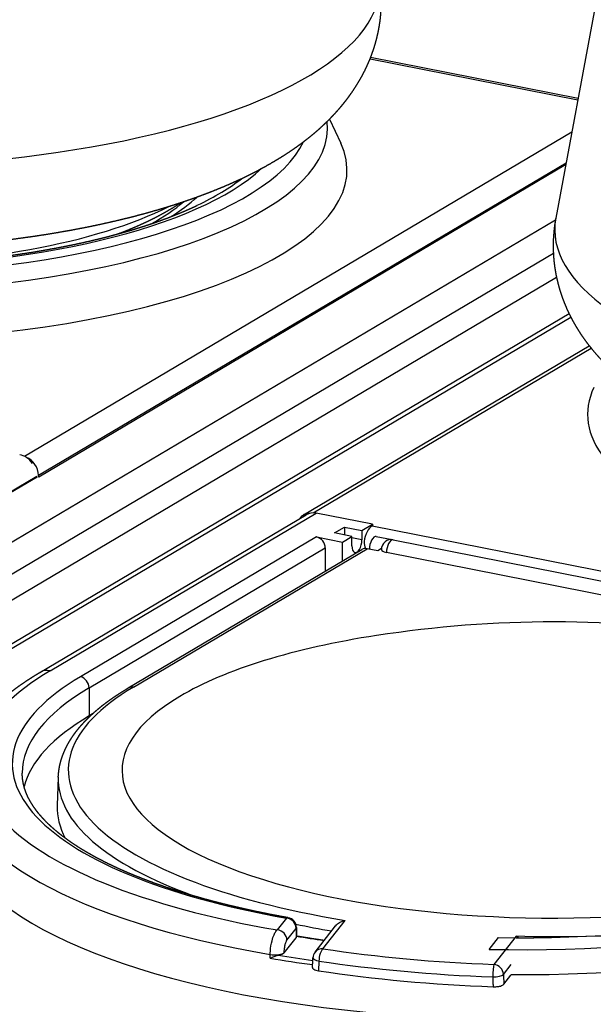
# Model space of a CAD drawing. Extents: x -1803 to -283, y -934 to 1282.
# Drawn here: x -735 to -649, y 706 to 854 of the extents above; entities that cross this region are included whole.
import ezdxf

# ---------------------------------------------------------------- set-up
doc = ezdxf.new("R2010")
doc.units = 0
doc.layers.add('AM_VIS', color=7, linetype='CONTINUOUS')

msp = doc.modelspace()

# ---------------------------------------------------------------- linework, layer by layer
at = {"layer": 'AM_VIS'}
for p, q in [((-642.61, 887.71), (-654.36, 824.61)), ((-682.28, 848.55), (-651.05, 842.38)), ((-651.01, 842.58), (-682.2, 848.74)), ((-688.38, 839.49), (-686.69, 835.9)), ((-651.96, 837.51), (-734.21, 788.78)), ((-732.14, 785.95), (-652.81, 832.94)), ((-652.87, 832.6), (-732.08, 785.68)), ((-654.42, 824.28), (-768.67, 756.6)), ((-766.07, 753.37), (-654.72, 819.33)), ((-654.24, 815.66), (-766.02, 749.44)), ((-750.04, 752.38), (-652.36, 810.25)), ((-748.51, 752.62), (-652.1, 809.73)), ((-692.29, 779.98), (-649.33, 805.43)), ((-690.84, 780.28), (-649.03, 805.05)), ((-772.36, 762.11), (-732.36, 785.81)), ((-772.35, 762.01), (-732.35, 785.71)), ((-732.14, 785.67), (-732.14, 785.95)), ((-732.08, 785.68), (-732.11, 785.69)), ((-731.9, 756.3), (-691.9, 780)), ((-730.37, 756.54), (-690.37, 780.24)), ((-681.92, 778.57), (-690.37, 780.24)), ((-687.6, 777.26), (-686.1, 778.15)), ((-686.1, 778.15), (-683.5, 777.64)), ((-686.1, 778.15), (-686.1, 776.96)), ((-683.5, 777.64), (-681.92, 778.57)), ((-683.5, 777.64), (-683.5, 776.23)), ((-681.92, 778.38), (-681.97, 778.35)), ((-681.97, 778.35), (-557.5, 753.77)), ((-681.92, 778.57), (-681.92, 778.38)), ((-690.32, 776.67), (-725.82, 755.64)), ((-690.32, 776.67), (-686.42, 775.9)), ((-685, 776.75), (-687.6, 777.26)), ((-686.42, 775.9), (-685, 776.75)), ((-686.42, 773.03), (-686.42, 775.9)), ((-685, 775.34), (-685, 776.75)), ((-683.5, 776.23), (-685, 776.52)), ((-681.34, 776.74), (-678.95, 776.27)), ((-678.78, 776.24), (-557.97, 752.39)), ((-724.52, 753.98), (-689.02, 775.01)), ((-718.63, 753.96), (-683.49, 774.77)), ((-717.86, 754.07), (-682.71, 774.9)), ((-689.02, 775.01), (-689.02, 771.49)), ((-681.12, 774.58), (-682.71, 774.9)), ((-680.56, 774.91), (-681.12, 774.58)), ((-559.01, 750.47), (-679.82, 774.33)), ((-724.52, 753.98), (-724.52, 749.75)), ((-724.02, 750.05), (-724.52, 749.75)), ((-729.15, 740.54), (-729.31, 736.26)), ((-694.84, 719.34), (-696.23, 717.57)), ((-690.54, 714.25), (-687.46, 718.19)), ((-689.36, 714.73), (-686.01, 719.01)), ((-694.78, 716.03), (-693.39, 717.8)), ((-693.39, 717.8), (-693.39, 716.39)), ((-693.34, 717.93), (-693.34, 716.52)), ((-660.32, 716.65), (-663.67, 712.38)), ((-695.18, 714.11), (-693.39, 716.39)), ((-664.36, 714.65), (-662.96, 716.42)), ((-662.22, 710.88), (-661.06, 712.37)), ((-662.18, 709.41), (-661.12, 710.76))]:
    msp.add_line(p, q, dxfattribs=at)
for centre, radius, start, end in [((-679.07, 774.77), 1.5, 78.8298, 180), ((-654.56, 588.59), 175.3, 81.225, 98.775), ((-694.84, 717.93), 1.5, 0, 79.9232), ((-689.36, 713.32), 1.5, 141.9237, 177.4916)]:
    msp.add_arc(centre, radius, start, end, dxfattribs=at)
for centre, major_axis, ratio, start_param, end_param in [((-760.75, 859.64), (79.95, 0), 0.34202, 3.077974, 6.346804), ((-760.75, 838.13), (72.09, 0), 0.34202, 3.403392, 6.324531), ((-760.75, 831.84), (75, 0), 0.34202, 3.403392, 6.441995), ((-760.75, 839.83), (69.34, 0), 0.34202, 3.403392, 6.125258), ((-760.75, 839.83), (66.17, 0), 0.34202, 3.491179, 5.933599), ((-760.75, 839.4), (64.58, 0), 0.34202, 5.661416, 5.872761), ((-760.75, 834.15), (55.64, 0), 0.34202, 5.770421, 5.942048), ((-760.75, 837.39), (57.99, 0), 0.34202, 3.730469, 5.694309), ((-760.75, 833.72), (54.05, 0), 0.34202, 5.711883, 5.916554), ((-574.57, 822.87), (79.95, 0), 0.34202, 3.077974, 4.115681), ((-574.57, 795.08), (75, 0), 0.34202, 2.982783, 3.403392), ((-734.95, 786.22), (-1.53, 2.58), 0.813798, 4.812884, 5.653952), ((-734.31, 786.38), (-1.27, 2.15), 0.813798, 4.083156, 5.485874), ((-690.37, 777.42), (-1.53, 2.58), 0.813798, 5.653952, 6.283185), ((-691.02, 777.83), (-1.27, 2.15), 0.813798, 5.822031, 6.666842), ((-681.97, 776), (0.48, 2.45), 0.469846, 0.397863, 1.674224), ((-690.32, 775.26), (-0.76, 1.29), 0.813798, 4.083156, 5.653952), ((-684.25, 775.78), (0.29, 1.47), 0.469846, 1.968659, 5.110252), ((-681.62, 775.93), (-0.2, 2.55), 0.601363, 1.507658, 1.932438), ((-681.63, 775.26), (0.29, 1.47), 0.469846, 0, 1.961068), ((-679.07, 774.77), (0.29, 1.47), 0.469846, 0, 1.968659), ((-682.78, 773.45), (-0.58, 1.39), 0.83887, 5.771409, 6.400642), ((-679.07, 774.77), (1.5, 0), 0.34202, 3.141593, 4.18879), ((-654.56, 741.58), (65.01, 0), 0.34202, 2.617994, 7.43003), ((-654.56, 741.58), (65.01, 0), 0.34202, 1.994748, 2.617994), ((-730.37, 753.72), (-1.53, 2.58), 0.813798, 5.653952, 6.283185), ((-659.57, 742.56), (81.75, 0), 0.34202, 2.617994, 4.247368), ((-659.57, 742.56), (76.5, 0), 0.34202, 2.617994, 4.233195), ((-725.82, 754.23), (-0.76, 1.29), 0.813798, 4.083156, 5.653952), ((-659.57, 741.15), (75, 0), 0.34202, 2.617994, 3.141593), ((-654.56, 741.58), (73.09, 0), 0.34202, 2.617994, 4.267587), ((-717.86, 752.66), (-0.76, 1.29), 0.813798, 5.653952, 6.283185), ((-659.57, 736.92), (75, 0), 0.34202, 2.617994, 3.055751), ((-654.56, 740.21), (74.59, 0), 0.34202, 3.128882, 3.902414), ((-659.57, 739.84), (84.75, 0), 0.34202, 3.128882, 4.251077), ((-654.56, 735.94), (74.75, 0), 0.34202, 3.128882, 3.320936), ((-659.57, 733.16), (85, 0), 0.34202, 3.128882, 5.582187), ((-659.57, 742.56), (81.75, 0), 0.34202, 4.653811, 5.759587), ((-659.57, 742.56), (76.5, 0), 0.34202, 4.667984, 5.759587), ((-654.56, 741.58), (73.09, 0), 0.34202, 4.633592, 5.759587), ((-660.11, 737.61), (83.41, 23.34), 0.609088, 2.948899, 5.421805), ((-659.57, 739.84), (84.75, 0), 0.34202, 4.694067, 5.759587), ((-694.84, 717.93), (0.26, 1.48), 0.433259, 0, 0.389242), ((-694.84, 717.93), (-1.18, 0.93), 0.907673, 3.759729, 5.330525), ((-654.56, 740.21), (74.59, 0), 0.34202, 4.164315, 4.246678), ((-696.23, 716.16), (-1.18, 0.93), 0.907673, 3.759729, 5.330525), ((-694.84, 717.93), (1.5, 0), 0.34202, 6.021386, 6.283185), ((-659.57, 739.74), (75.5, 0), 0.34202, 4.248641, 4.309353), ((-694.84, 716.52), (1.5, 0), 0.34202, 6.021386, 6.283185), ((-696.63, 714.29), (-1.5, 0.01), 0.309486, 1.112766, 2.882951), ((-659.57, 739.74), (84.27, 0), 0.34202, 4.264243, 4.331723), ((-689.36, 713.32), (-1.18, 0.93), 0.907673, 5.330525, 6.283185), ((-689.36, 713.32), (0.22, 1.48), 0.380905, 0.378908, 1.914797), ((-654.56, 741.58), (85.85, 0), 0.34202, 4.295027, 4.606152), ((-659.57, 739.29), (84.77, 0), 0.34202, 4.251127, 4.333729), ((-689.36, 713.32), (-1.5, 0.07), 0.323059, 0, 1.167475), ((-654.56, 740.21), (87.35, 0), 0.34202, 4.295027, 4.606152), ((-663.67, 710.97), (0.05, 1.5), 0.099642, 0.350887, 1.886777), ((-663.67, 710.97), (-1.18, 0.93), 0.907673, 3.794636, 5.330525), ((-654.56, 738.76), (87.4, 0), 0.34202, 4.294487, 4.606692), ((-663.67, 710.97), (1.5, 0.04), 0.306091, 4.597827, 6.012019)]:
    msp.add_ellipse(centre, major_axis=major_axis, ratio=ratio, start_param=start_param, end_param=end_param, dxfattribs=at)
for points, degree, knots in [([(-840.54, 861.38), (-840.63, 860.88), (-840.71, 860.38), (-840.77, 859.88), (-840.83, 859.38), (-840.87, 858.87), (-840.9, 858.36), (-840.92, 857.86), (-840.93, 857.35), (-840.93, 856.84), (-840.91, 856.33), (-840.89, 855.82), (-840.85, 855.31), (-840.8, 854.81), (-840.74, 854.31), (-840.67, 853.81), (-840.59, 853.31), (-840.5, 852.82), (-840.4, 852.33), (-840.29, 851.84), (-840.16, 851.36), (-840.03, 850.87), (-839.88, 850.38), (-839.73, 849.9), (-839.56, 849.43), (-839.39, 848.96), (-839.21, 848.5), (-839.02, 848.05), (-838.82, 847.6), (-838.61, 847.16), (-838.4, 846.72), (-838.18, 846.3), (-837.96, 845.88), (-837.72, 845.46), (-837.49, 845.06), (-837.24, 844.66), (-836.99, 844.26), (-836.74, 843.88), (-836.48, 843.5), (-836.22, 843.12), (-835.95, 842.76), (-835.56, 842.24), (-835.16, 841.74), (-834.75, 841.26), (-834.34, 840.78), (-833.92, 840.31), (-833.49, 839.86), (-833.06, 839.42), (-832.62, 838.99), (-832.17, 838.56), (-831.72, 838.15), (-831.27, 837.75), (-830.8, 837.35), (-830.34, 836.97), (-829.87, 836.59), (-829.39, 836.22), (-828.91, 835.86), (-828.43, 835.5), (-827.94, 835.15), (-827.45, 834.81), (-826.95, 834.48), (-826.1, 833.93), (-825.23, 833.39), (-824.36, 832.88), (-823.47, 832.37), (-822.57, 831.89), (-821.65, 831.41), (-820.73, 830.95), (-819.79, 830.5), (-818.84, 830.06), (-817.87, 829.63), (-816.89, 829.22), (-815.9, 828.81), (-814.9, 828.42), (-813.88, 828.04), (-812.85, 827.66), (-811.81, 827.3), (-810.75, 826.94), (-809.69, 826.59), (-808.61, 826.26), (-807.52, 825.93), (-806.44, 825.62), (-805.36, 825.32), (-804.26, 825.02), (-803.15, 824.74), (-802.03, 824.46), (-800.91, 824.19), (-799.77, 823.93), (-798.62, 823.68), (-797.46, 823.44), (-796.29, 823.2), (-795.11, 822.97), (-793.93, 822.75), (-792.73, 822.54), (-791.53, 822.34), (-790.31, 822.14), (-789.09, 821.95), (-787.86, 821.77), (-786.63, 821.6), (-785.39, 821.44), (-784.14, 821.29), (-782.97, 821.15), (-781.79, 821.02), (-780.62, 820.9), (-779.43, 820.78), (-778.24, 820.68), (-777.05, 820.57), (-775.86, 820.48), (-774.66, 820.39), (-773.45, 820.32), (-772.25, 820.24), (-771.04, 820.18), (-769.83, 820.12), (-768.61, 820.07), (-767.4, 820.03), (-766.18, 819.99), (-764.96, 819.96), (-763.74, 819.94), (-762.52, 819.93), (-761.3, 819.92), (-760.08, 819.92), (-758.88, 819.93), (-757.68, 819.94), (-756.47, 819.96), (-755.27, 819.99), (-754.08, 820.03), (-752.88, 820.07), (-751.68, 820.12), (-750.49, 820.18), (-749.3, 820.24), (-748.11, 820.31), (-746.93, 820.39), (-745.75, 820.47), (-744.57, 820.57), (-743.39, 820.66), (-742.22, 820.77), (-741.06, 820.88), (-739.9, 821), (-738.74, 821.13), (-737.59, 821.26), (-736.44, 821.4), (-735.28, 821.55), (-734.13, 821.71), (-732.98, 821.87), (-731.84, 822.04), (-730.71, 822.22), (-729.58, 822.4), (-728.46, 822.6), (-727.35, 822.79), (-726.24, 823), (-725.14, 823.21), (-724.05, 823.43), (-722.97, 823.66), (-721.9, 823.9), (-720.84, 824.14), (-719.78, 824.39), (-718.74, 824.64), (-717.7, 824.9), (-716.68, 825.18), (-715.66, 825.45), (-714.65, 825.74), (-713.58, 826.05), (-712.53, 826.37), (-711.49, 826.7), (-710.45, 827.04), (-709.43, 827.39), (-708.43, 827.74), (-707.43, 828.11), (-706.45, 828.48), (-705.47, 828.87), (-704.51, 829.26), (-703.57, 829.66), (-702.63, 830.08), (-701.71, 830.5), (-700.79, 830.94), (-699.9, 831.39), (-699.01, 831.85), (-698.13, 832.32), (-697.27, 832.81), (-696.42, 833.31), (-695.58, 833.82), (-695.14, 834.1), (-694.71, 834.38), (-694.28, 834.67), (-693.85, 834.96), (-693.43, 835.25), (-693.01, 835.55), (-692.59, 835.86), (-692.18, 836.17), (-691.77, 836.49), (-691.36, 836.81), (-690.96, 837.14), (-690.56, 837.47), (-690.16, 837.81), (-689.77, 838.16), (-689.39, 838.52), (-689, 838.88), (-688.62, 839.25), (-688.25, 839.62), (-687.88, 840.01), (-687.51, 840.4), (-687.25, 840.69), (-686.99, 840.98), (-686.74, 841.27), (-686.49, 841.57), (-686.24, 841.88), (-685.99, 842.19), (-685.75, 842.5), (-685.51, 842.82), (-685.28, 843.14), (-685.04, 843.47), (-684.81, 843.81), (-684.59, 844.15), (-684.37, 844.49), (-684.15, 844.84), (-683.94, 845.19), (-683.73, 845.56), (-683.52, 845.92), (-683.33, 846.29), (-683.13, 846.67), (-682.88, 847.17), (-682.65, 847.69), (-682.42, 848.21), (-682.2, 848.74), (-682, 849.29), (-681.8, 849.83), (-681.62, 850.39), (-681.45, 850.96), (-681.3, 851.53), (-681.16, 852.11), (-681.03, 852.7), (-680.92, 853.29), (-680.82, 853.89), (-680.74, 854.49), (-680.68, 855.09), (-680.63, 855.7), (-680.59, 856.31), (-680.58, 856.92), (-680.58, 857.53), (-680.6, 858.14), (-680.61, 858.47), (-680.63, 858.8), (-680.66, 859.12), (-680.69, 859.45), (-680.72, 859.77), (-680.76, 860.1), (-680.8, 860.42), (-680.85, 860.74), (-680.91, 861.06), (-680.96, 861.38)], 1, [5.172369, 5.172369, 5.180067, 5.187765, 5.195463, 5.203161, 5.210859, 5.218557, 5.226255, 5.233952, 5.24165, 5.249348, 5.257046, 5.264744, 5.272442, 5.28014, 5.287838, 5.295536, 5.303234, 5.310932, 5.318629, 5.326327, 5.334272, 5.342217, 5.350162, 5.358106, 5.366051, 5.373996, 5.381941, 5.389885, 5.39783, 5.405775, 5.41372, 5.421664, 5.429609, 5.437554, 5.445499, 5.453443, 5.461388, 5.469333, 5.477278, 5.485222, 5.496595, 5.507967, 5.519339, 5.530711, 5.542083, 5.553455, 5.564827, 5.5762, 5.587572, 5.598944, 5.610316, 5.621688, 5.63306, 5.644433, 5.655805, 5.667177, 5.678549, 5.689921, 5.701293, 5.712665, 5.731829, 5.750992, 5.770155, 5.789318, 5.808481, 5.827644, 5.846807, 5.86597, 5.885133, 5.904297, 5.92346, 5.942623, 5.961786, 5.980949, 6.000112, 6.019275, 6.038438, 6.057602, 6.076765, 6.095928, 6.114585, 6.133241, 6.151898, 6.170555, 6.189212, 6.207869, 6.226526, 6.245182, 6.263839, 6.282496, 6.301153, 6.31981, 6.338467, 6.357123, 6.37578, 6.394437, 6.413094, 6.431751, 6.450408, 6.469064, 6.48643, 6.503796, 6.521162, 6.538528, 6.555893, 6.573259, 6.590625, 6.607991, 6.625356, 6.642722, 6.660088, 6.677454, 6.69482, 6.712185, 6.729551, 6.746917, 6.764283, 6.781649, 6.799014, 6.81638, 6.833477, 6.850574, 6.867671, 6.884767, 6.901864, 6.918961, 6.936058, 6.953154, 6.970251, 6.987348, 7.004445, 7.021542, 7.038638, 7.055735, 7.072832, 7.089929, 7.107026, 7.124122, 7.141219, 7.158316, 7.175706, 7.193096, 7.210487, 7.227877, 7.245267, 7.262658, 7.280048, 7.297438, 7.314829, 7.332219, 7.349609, 7.366999, 7.38439, 7.40178, 7.41917, 7.436561, 7.453951, 7.471341, 7.488731, 7.506122, 7.524714, 7.543306, 7.561898, 7.58049, 7.599083, 7.617675, 7.636267, 7.654859, 7.673451, 7.692044, 7.710636, 7.729228, 7.74782, 7.766412, 7.785004, 7.803597, 7.822189, 7.840781, 7.859373, 7.877965, 7.887747, 7.89753, 7.907312, 7.917094, 7.926876, 7.936658, 7.946441, 7.956223, 7.966005, 7.975787, 7.985569, 7.995351, 8.005134, 8.014916, 8.024698, 8.03448, 8.044262, 8.054044, 8.063827, 8.073609, 8.080618, 8.087627, 8.094636, 8.101645, 8.108654, 8.115663, 8.122673, 8.129682, 8.136691, 8.1437, 8.150709, 8.157718, 8.164727, 8.171736, 8.178745, 8.185754, 8.192764, 8.199773, 8.206782, 8.216027, 8.225272, 8.234517, 8.243762, 8.253008, 8.262253, 8.271498, 8.280743, 8.289988, 8.299233, 8.308478, 8.317724, 8.326969, 8.336214, 8.345459, 8.354704, 8.363949, 8.373195, 8.38244, 8.391685, 8.396636, 8.401588, 8.406539, 8.411491, 8.416442, 8.421393, 8.426345, 8.431296, 8.436248, 8.441199, 8.441199]), ([(-813.25, 826.53), (-812.69, 826.27), (-812.13, 826.01), (-811.55, 825.76), (-810.95, 825.5), (-810.35, 825.25), (-809.73, 825), (-809.1, 824.76), (-808.46, 824.52), (-807.8, 824.28), (-807.14, 824.04), (-806.46, 823.81), (-805.77, 823.58), (-805.08, 823.35), (-804.37, 823.12), (-803.65, 822.9), (-802.92, 822.69), (-802.17, 822.47), (-801.42, 822.26), (-800.66, 822.06), (-799.89, 821.86), (-799.09, 821.65), (-798.28, 821.45), (-797.46, 821.26), (-796.62, 821.06), (-795.78, 820.88), (-794.93, 820.69), (-794.08, 820.52), (-793.21, 820.34), (-792.33, 820.17), (-791.45, 820.01), (-790.56, 819.85), (-789.66, 819.69), (-788.76, 819.54), (-787.84, 819.4), (-786.92, 819.25), (-786, 819.12), (-785.06, 818.99), (-784.12, 818.86), (-783.18, 818.74), (-782.23, 818.62), (-781.26, 818.51), (-780.29, 818.4), (-779.31, 818.3), (-778.33, 818.2), (-777.34, 818.11), (-776.35, 818.02), (-775.35, 817.94), (-774.36, 817.87), (-773.35, 817.8), (-772.35, 817.73), (-771.34, 817.67), (-770.33, 817.62), (-769.31, 817.57), (-768.3, 817.53), (-767.28, 817.49), (-766.26, 817.46), (-765.24, 817.43), (-764.21, 817.41), (-763.19, 817.39), (-762.17, 817.38), (-761.14, 817.38), (-760.11, 817.38), (-759.08, 817.38), (-758.05, 817.4), (-757.03, 817.41), (-756, 817.44), (-754.98, 817.46), (-753.95, 817.5), (-752.93, 817.54), (-751.91, 817.58), (-750.9, 817.63), (-749.88, 817.69), (-748.87, 817.75), (-747.86, 817.82), (-746.86, 817.89), (-745.86, 817.97), (-744.86, 818.05), (-743.86, 818.14), (-742.88, 818.23), (-741.89, 818.33), (-740.91, 818.43), (-739.94, 818.54), (-738.98, 818.66), (-738.01, 818.78), (-737.06, 818.9), (-736.11, 819.03), (-735.17, 819.17), (-734.23, 819.31), (-733.3, 819.45), (-732.38, 819.6), (-731.47, 819.76), (-730.56, 819.92), (-729.66, 820.08), (-728.77, 820.25), (-727.89, 820.42), (-727.01, 820.6), (-726.15, 820.78), (-725.29, 820.97), (-724.45, 821.16), (-723.61, 821.36), (-722.79, 821.56), (-721.98, 821.76), (-721.18, 821.97), (-720.39, 822.18), (-719.61, 822.39), (-718.85, 822.61), (-718.09, 822.83), (-717.34, 823.06), (-716.61, 823.29), (-715.89, 823.52), (-715.17, 823.76), (-714.47, 824), (-713.79, 824.25), (-713.11, 824.49), (-712.45, 824.74), (-711.8, 825), (-711.16, 825.25), (-710.54, 825.51), (-709.92, 825.77), (-709.33, 826.04), (-709.05, 826.16), (-708.79, 826.28), (-708.52, 826.41), (-708.26, 826.53)], 1, [5.857757, 5.857757, 5.872856, 5.887956, 5.903055, 5.918155, 5.933254, 5.948354, 5.963453, 5.978552, 5.993652, 6.008751, 6.023851, 6.03895, 6.05405, 6.069149, 6.084249, 6.099348, 6.114447, 6.129547, 6.144646, 6.159746, 6.175286, 6.190826, 6.206366, 6.221907, 6.237447, 6.252987, 6.268527, 6.284067, 6.299608, 6.315148, 6.330688, 6.346228, 6.361768, 6.377309, 6.392849, 6.408389, 6.423929, 6.439469, 6.45501, 6.47055, 6.486277, 6.502005, 6.517732, 6.53346, 6.549187, 6.564915, 6.580642, 6.59637, 6.612097, 6.627825, 6.643552, 6.65928, 6.675008, 6.690735, 6.706463, 6.72219, 6.737918, 6.753645, 6.769373, 6.7851, 6.80088, 6.81666, 6.832441, 6.848221, 6.864001, 6.879781, 6.895561, 6.911341, 6.927121, 6.942901, 6.958682, 6.974462, 6.990242, 7.006022, 7.021802, 7.037582, 7.053362, 7.069142, 7.084923, 7.100703, 7.116443, 7.132184, 7.147925, 7.163666, 7.179406, 7.195147, 7.210888, 7.226628, 7.242369, 7.25811, 7.27385, 7.289591, 7.305332, 7.321072, 7.336813, 7.352554, 7.368295, 7.384035, 7.399776, 7.415517, 7.431091, 7.446665, 7.46224, 7.477814, 7.493389, 7.508963, 7.524538, 7.540112, 7.555686, 7.571261, 7.586835, 7.60241, 7.617984, 7.633559, 7.649133, 7.664708, 7.680282, 7.695856, 7.711431, 7.727005, 7.734207, 7.741408, 7.74861, 7.755811, 7.755811]), ([(-720.22, 822.23), (-719.58, 822.47), (-718.86, 822.75), (-718.14, 823.05), (-717.43, 823.35), (-716.74, 823.66), (-716.05, 823.98), (-715.37, 824.3), (-714.7, 824.63), (-714.05, 824.97), (-713.4, 825.32), (-712.76, 825.68), (-712.13, 826.05), (-711.51, 826.43), (-710.9, 826.82), (-710.69, 826.96)], 1, [7.6389834, 7.6389834, 7.6549117, 7.6734573, 7.6920029, 7.7105486, 7.7290942, 7.7476398, 7.7661855, 7.7847311, 7.8032767, 7.8218224, 7.840368, 7.8589136, 7.8774593, 7.8960049, 7.9027731, 7.9027731]), ([(-654.36, 824.61), (-654.45, 824.12), (-654.52, 823.62), (-654.59, 823.12), (-654.64, 822.61), (-654.68, 822.11), (-654.72, 821.6), (-654.74, 821.09), (-654.75, 820.58), (-654.74, 820.07), (-654.73, 819.56), (-654.7, 819.06), (-654.67, 818.55), (-654.62, 818.04), (-654.56, 817.54), (-654.49, 817.04), (-654.41, 816.54), (-654.32, 816.05), (-654.21, 815.56), (-654.1, 815.08), (-653.98, 814.6), (-653.84, 814.1), (-653.7, 813.62), (-653.54, 813.14), (-653.38, 812.67), (-653.21, 812.2), (-653.02, 811.74), (-652.83, 811.28), (-652.64, 810.83), (-652.43, 810.39), (-652.22, 809.96), (-652, 809.53), (-651.77, 809.11), (-651.54, 808.7), (-651.3, 808.29), (-651.06, 807.89), (-650.81, 807.5), (-650.56, 807.11), (-650.3, 806.73), (-650.03, 806.36), (-649.77, 805.99), (-649.37, 805.48), (-648.97, 804.98), (-648.57, 804.49), (-648.15, 804.01), (-647.73, 803.55), (-647.31, 803.1), (-646.87, 802.65), (-646.43, 802.22), (-645.99, 801.8), (-645.54, 801.39), (-645.08, 800.98), (-644.62, 800.59), (-644.16, 800.2), (-643.68, 799.82), (-643.21, 799.45), (-642.73, 799.09), (-642.24, 798.74), (-641.76, 798.39), (-641.26, 798.05), (-640.76, 797.71), (-639.91, 797.16), (-639.05, 796.63), (-638.17, 796.11), (-637.29, 795.61), (-636.38, 795.12), (-635.47, 794.65), (-634.54, 794.18), (-633.6, 793.73), (-632.65, 793.3), (-631.69, 792.87), (-630.71, 792.45), (-629.72, 792.05), (-628.71, 791.65), (-627.7, 791.27), (-626.67, 790.9), (-625.63, 790.53), (-624.57, 790.18), (-623.5, 789.83), (-622.42, 789.49), (-621.33, 789.17), (-620.26, 788.85), (-619.17, 788.55), (-618.08, 788.26), (-616.97, 787.97), (-615.85, 787.7), (-614.72, 787.43), (-613.58, 787.17), (-612.43, 786.91), (-611.28, 786.67), (-610.11, 786.43), (-608.93, 786.21), (-607.74, 785.99), (-606.55, 785.78), (-605.34, 785.57), (-604.13, 785.38), (-602.91, 785.19), (-601.68, 785.01), (-600.45, 784.84), (-599.2, 784.68), (-597.95, 784.52), (-596.78, 784.39), (-595.61, 784.26), (-594.43, 784.13), (-593.25, 784.02), (-592.06, 783.91), (-590.87, 783.81), (-589.67, 783.72), (-588.47, 783.63), (-587.27, 783.55), (-586.06, 783.48), (-584.85, 783.41), (-583.64, 783.36), (-582.43, 783.31), (-581.21, 783.26), (-579.99, 783.23), (-578.78, 783.2), (-577.56, 783.18), (-576.34, 783.16), (-575.12, 783.16), (-573.89, 783.16), (-572.69, 783.16), (-571.49, 783.18), (-570.29, 783.2), (-569.09, 783.23), (-567.89, 783.26), (-566.7, 783.31), (-565.5, 783.36), (-564.31, 783.41), (-563.12, 783.48), (-561.93, 783.55), (-560.74, 783.62), (-559.56, 783.71), (-558.39, 783.8), (-557.21, 783.9), (-556.04, 784), (-554.87, 784.12), (-553.71, 784.24), (-552.56, 784.36), (-551.41, 784.5), (-550.26, 784.64), (-549.1, 784.78), (-547.95, 784.94), (-546.8, 785.1), (-545.66, 785.28), (-544.52, 785.45), (-543.39, 785.64), (-542.27, 785.83), (-541.16, 786.03), (-540.06, 786.24), (-538.96, 786.45), (-537.87, 786.67), (-536.79, 786.9), (-535.72, 787.13), (-534.65, 787.37), (-533.6, 787.62), (-532.55, 787.88), (-531.52, 788.14), (-530.49, 788.41), (-529.47, 788.69), (-528.47, 788.97), (-527.4, 789.29), (-526.35, 789.61), (-525.3, 789.94), (-524.27, 790.27), (-523.25, 790.62), (-522.24, 790.98), (-521.25, 791.34), (-520.26, 791.72), (-519.29, 792.1), (-518.33, 792.5), (-517.38, 792.9), (-516.45, 793.31), (-515.52, 793.74), (-514.61, 794.18), (-513.71, 794.62), (-512.82, 795.08), (-511.95, 795.56), (-511.09, 796.04), (-510.23, 796.54), (-509.39, 797.06), (-508.96, 797.33), (-508.52, 797.62), (-508.09, 797.9), (-507.67, 798.19), (-507.24, 798.49), (-506.82, 798.79), (-506.41, 799.09), (-505.99, 799.41), (-505.58, 799.72), (-505.18, 800.04), (-504.78, 800.37), (-504.38, 800.71), (-503.98, 801.05), (-503.59, 801.4), (-503.2, 801.75), (-502.82, 802.11), (-502.44, 802.48), (-502.06, 802.86), (-501.69, 803.24), (-501.33, 803.64), (-501.07, 803.92), (-500.81, 804.21), (-500.56, 804.51), (-500.3, 804.81), (-500.06, 805.11), (-499.81, 805.42), (-499.57, 805.74), (-499.33, 806.05), (-499.09, 806.38), (-498.86, 806.71), (-498.63, 807.04), (-498.4, 807.38), (-498.18, 807.72), (-497.97, 808.07), (-497.75, 808.43), (-497.54, 808.79), (-497.34, 809.16), (-497.14, 809.53), (-496.95, 809.9), (-496.7, 810.41), (-496.46, 810.92), (-496.23, 811.45), (-496.02, 811.98), (-495.81, 812.52), (-495.62, 813.07), (-495.44, 813.63), (-495.27, 814.19), (-495.11, 814.77), (-494.97, 815.35), (-494.85, 815.93), (-494.73, 816.52), (-494.64, 817.12), (-494.56, 817.72), (-494.49, 818.33), (-494.44, 818.94), (-494.41, 819.55), (-494.39, 820.16), (-494.39, 820.77), (-494.41, 821.38), (-494.43, 821.71), (-494.45, 822.03), (-494.47, 822.36), (-494.5, 822.68), (-494.53, 822.89)], 1, [5.172369, 5.172369, 5.180067, 5.187765, 5.195463, 5.203161, 5.210859, 5.218557, 5.226255, 5.233952, 5.24165, 5.249348, 5.257046, 5.264744, 5.272442, 5.28014, 5.287838, 5.295536, 5.303234, 5.310932, 5.318629, 5.326327, 5.334272, 5.342217, 5.350162, 5.358106, 5.366051, 5.373996, 5.381941, 5.389885, 5.39783, 5.405775, 5.41372, 5.421664, 5.429609, 5.437554, 5.445499, 5.453443, 5.461388, 5.469333, 5.477278, 5.485222, 5.496595, 5.507967, 5.519339, 5.530711, 5.542083, 5.553455, 5.564827, 5.5762, 5.587572, 5.598944, 5.610316, 5.621688, 5.63306, 5.644433, 5.655805, 5.667177, 5.678549, 5.689921, 5.701293, 5.712665, 5.731829, 5.750992, 5.770155, 5.789318, 5.808481, 5.827644, 5.846807, 5.86597, 5.885133, 5.904297, 5.92346, 5.942623, 5.961786, 5.980949, 6.000112, 6.019275, 6.038438, 6.057602, 6.076765, 6.095928, 6.114585, 6.133241, 6.151898, 6.170555, 6.189212, 6.207869, 6.226526, 6.245182, 6.263839, 6.282496, 6.301153, 6.31981, 6.338467, 6.357123, 6.37578, 6.394437, 6.413094, 6.431751, 6.450408, 6.469064, 6.48643, 6.503796, 6.521162, 6.538528, 6.555893, 6.573259, 6.590625, 6.607991, 6.625356, 6.642722, 6.660088, 6.677454, 6.69482, 6.712185, 6.729551, 6.746917, 6.764283, 6.781649, 6.799014, 6.81638, 6.833477, 6.850574, 6.867671, 6.884767, 6.901864, 6.918961, 6.936058, 6.953154, 6.970251, 6.987348, 7.004445, 7.021542, 7.038638, 7.055735, 7.072832, 7.089929, 7.107026, 7.124122, 7.141219, 7.158316, 7.175706, 7.193096, 7.210487, 7.227877, 7.245267, 7.262658, 7.280048, 7.297438, 7.314829, 7.332219, 7.349609, 7.366999, 7.38439, 7.40178, 7.41917, 7.436561, 7.453951, 7.471341, 7.488731, 7.506122, 7.524714, 7.543306, 7.561898, 7.58049, 7.599083, 7.617675, 7.636267, 7.654859, 7.673451, 7.692044, 7.710636, 7.729228, 7.74782, 7.766412, 7.785004, 7.803597, 7.822189, 7.840781, 7.859373, 7.877965, 7.887747, 7.89753, 7.907312, 7.917094, 7.926876, 7.936658, 7.946441, 7.956223, 7.966005, 7.975787, 7.985569, 7.995351, 8.005134, 8.014916, 8.024698, 8.03448, 8.044262, 8.054044, 8.063827, 8.073609, 8.080618, 8.087627, 8.094636, 8.101645, 8.108654, 8.115663, 8.122673, 8.129682, 8.136691, 8.1437, 8.150709, 8.157718, 8.164727, 8.171736, 8.178745, 8.185754, 8.192764, 8.199773, 8.206782, 8.216027, 8.225272, 8.234517, 8.243762, 8.253008, 8.262253, 8.271498, 8.280743, 8.289988, 8.299233, 8.308478, 8.317724, 8.326969, 8.336214, 8.345459, 8.354704, 8.363949, 8.373195, 8.38244, 8.391685, 8.396636, 8.401588, 8.406539, 8.411491, 8.414611, 8.414611]), ([(-744.31, 740.21), (-744.3, 740.46), (-744.29, 740.71), (-744.26, 740.96), (-744.24, 741.21), (-744.21, 741.46), (-744.17, 741.7), (-744.13, 741.95), (-744.08, 742.2), (-744.03, 742.44), (-743.98, 742.69), (-743.91, 742.94), (-743.85, 743.18), (-743.78, 743.42), (-743.71, 743.66), (-743.63, 743.91), (-743.54, 744.15), (-743.46, 744.39), (-743.36, 744.62), (-743.27, 744.86), (-743.16, 745.1), (-743.06, 745.33), (-742.95, 745.56), (-742.84, 745.8), (-742.72, 746.03), (-742.6, 746.26), (-742.47, 746.49), (-742.34, 746.71), (-742.21, 746.94), (-742.07, 747.17), (-741.93, 747.39), (-741.77, 747.63), (-741.61, 747.86), (-741.44, 748.1), (-741.27, 748.33), (-741.1, 748.57), (-740.92, 748.8), (-740.74, 749.03), (-740.55, 749.26), (-740.36, 749.48), (-740.17, 749.71), (-739.97, 749.94), (-739.77, 750.16), (-739.56, 750.38), (-739.35, 750.6), (-739.12, 750.84), (-738.88, 751.07), (-738.64, 751.31), (-738.4, 751.54), (-738.15, 751.77), (-737.89, 752), (-737.63, 752.23), (-737.37, 752.45), (-737.1, 752.68), (-736.83, 752.9), (-736.56, 753.12), (-736.27, 753.34), (-735.99, 753.56), (-735.7, 753.78), (-735.41, 754), (-735.11, 754.22), (-734.81, 754.43), (-734.5, 754.64), (-734.19, 754.85), (-733.88, 755.07), (-733.56, 755.27), (-733.23, 755.48), (-732.91, 755.69), (-732.57, 755.9), (-732.24, 756.1), (-731.9, 756.3)], 1, [1.059908, 1.059908, 1.0667199, 1.0735317, 1.0803435, 1.0871554, 1.0939672, 1.1007791, 1.1075909, 1.1144028, 1.1212146, 1.1280265, 1.1348383, 1.1416501, 1.148462, 1.1552738, 1.1620857, 1.1688975, 1.1757094, 1.1825212, 1.1893331, 1.1961449, 1.2029567, 1.2097686, 1.2165804, 1.2233923, 1.2302041, 1.237016, 1.2438278, 1.2506397, 1.2574515, 1.2642633, 1.2715617, 1.2788601, 1.2861586, 1.293457, 1.3007554, 1.3080538, 1.3153522, 1.3226506, 1.329949, 1.3372474, 1.3445458, 1.3518442, 1.3591426, 1.366441, 1.3743008, 1.3821606, 1.3900205, 1.3978803, 1.4057401, 1.4135999, 1.4214597, 1.4293196, 1.4371794, 1.4450392, 1.452899, 1.4607588, 1.4686187, 1.4764785, 1.4843383, 1.4921981, 1.5000579, 1.5079178, 1.5157776, 1.5236374, 1.5314972, 1.539357, 1.5472169, 1.5550767, 1.5629365, 1.5707963, 1.5707963]), ([(-729.15, 740.54), (-729.14, 740.75), (-729.12, 740.97), (-729.1, 741.18), (-729.08, 741.4), (-729.05, 741.61), (-729.02, 741.82), (-728.98, 742.03), (-728.94, 742.25), (-728.89, 742.46), (-728.84, 742.67), (-728.79, 742.88), (-728.73, 743.09), (-728.66, 743.3), (-728.59, 743.51), (-728.52, 743.74), (-728.43, 743.96), (-728.34, 744.18), (-728.25, 744.4), (-728.15, 744.63), (-728.05, 744.85), (-727.94, 745.07), (-727.83, 745.28), (-727.71, 745.5), (-727.59, 745.72), (-727.47, 745.93), (-727.34, 746.15), (-727.2, 746.36), (-727.06, 746.58), (-726.92, 746.79), (-726.77, 747), (-726.61, 747.21), (-726.46, 747.42), (-726.3, 747.62), (-726.13, 747.83), (-725.96, 748.04), (-725.78, 748.24), (-725.6, 748.45), (-725.42, 748.65), (-725.23, 748.85), (-725.04, 749.05), (-724.84, 749.25), (-724.64, 749.45), (-724.44, 749.65), (-724.23, 749.85), (-724.02, 750.05), (-723.8, 750.24), (-723.58, 750.44), (-723.36, 750.63), (-723.13, 750.82), (-722.89, 751.01), (-722.66, 751.21), (-722.42, 751.4), (-722.17, 751.58), (-721.92, 751.77), (-721.67, 751.96), (-721.41, 752.15), (-721.15, 752.33), (-720.89, 752.52), (-720.62, 752.7), (-720.34, 752.88), (-720.07, 753.06), (-719.79, 753.24), (-719.5, 753.42), (-719.21, 753.6), (-718.92, 753.78), (-718.63, 753.96)], 1, [1.059908, 1.059908, 1.0672064, 1.0745048, 1.0818032, 1.0891016, 1.0964, 1.1036984, 1.1109968, 1.1182952, 1.1255937, 1.1328921, 1.1401905, 1.1474889, 1.1547873, 1.1620857, 1.1699455, 1.1778053, 1.1856651, 1.193525, 1.2013848, 1.2092446, 1.2171044, 1.2249642, 1.2328241, 1.2406839, 1.2485437, 1.2564035, 1.2642633, 1.2721232, 1.279983, 1.2878428, 1.2957026, 1.3035624, 1.3114223, 1.3192821, 1.3271419, 1.3350017, 1.3428615, 1.3507214, 1.3585812, 1.366441, 1.3743008, 1.3821606, 1.3900205, 1.3978803, 1.4057401, 1.4135999, 1.4214597, 1.4293196, 1.4371794, 1.4450392, 1.452899, 1.4607588, 1.4686187, 1.4764785, 1.4843383, 1.4921981, 1.5000579, 1.5079178, 1.5157776, 1.5236374, 1.5314972, 1.539357, 1.5472169, 1.5550767, 1.5629365, 1.5707963, 1.5707963]), ([(-582.94, 712.11), (-584.52, 709.99), (-586.25, 707.9), (-588.12, 705.84), (-595.62, 697.59), (-605.38, 689.95), (-616.6, 683.55), (-627.77, 677.17), (-640.38, 672.02), (-653.4, 668.51), (-666.03, 665.11), (-679.05, 663.25), (-691.46, 663.08), (-700.33, 662.96), (-708.88, 663.69), (-716.79, 665.25), (-722.67, 666.41), (-728.18, 668.03), (-733.23, 670.07), (-740.28, 672.91), (-746.4, 676.59), (-751.32, 680.93), (-758.14, 686.95), (-762.64, 694.26), (-764.45, 702.27), (-766.27, 710.31), (-765.38, 719.06), (-761.86, 727.79), (-759.47, 733.72), (-755.86, 739.64), (-751.2, 745.33)], 3, [-1.594067, -1.594067, -1.594067, -1.594067, -1.492173, -1.492173, -1.492173, -1.083379, -1.083379, -1.083379, -0.676524, -0.676524, -0.676524, -0.281885, -0.281885, -0.281885, 0, 0, 0, 0.209459, 0.209459, 0.209459, 0.502701, 0.502701, 0.502701, 0.909033, 0.909033, 0.909033, 1.316935, 1.316935, 1.316935, 1.594067, 1.594067, 1.594067, 1.594067]), ([(-687.46, 718.19), (-687.45, 718.2), (-687.44, 718.2), (-687.29, 718.39), (-687.1, 718.56), (-686.74, 718.78), (-686.58, 718.85), (-686.28, 718.95), (-686.15, 718.99), (-686.01, 719.01)], 3, [-4.208896, -4.208896, -4.208896, -4.208896, -4.181761, -4.181761, -3.481689, -3.481689, -2.993707, -2.993707, -2.591569, -2.591569, -2.591569, -2.591569]), ([(-697.29, 713.88), (-697.29, 714.05), (-697.28, 714.22), (-697.27, 714.39), (-697.23, 714.91), (-697.14, 715.45), (-697.02, 715.93), (-696.93, 716.28), (-696.82, 716.59), (-696.7, 716.85), (-696.62, 717.04), (-696.53, 717.2), (-696.43, 717.34), (-696.37, 717.43), (-696.3, 717.51), (-696.23, 717.57)], 3, [0, 0, 0, 0, 0.25916, 0.25916, 0.25916, 1.052836, 1.052836, 1.052836, 1.619748, 1.619748, 1.619748, 2.024685, 2.024685, 2.024685, 2.313925, 2.313925, 2.313925, 2.313925]), ([(-693.34, 716.68), (-692.93, 716.61), (-692.38, 716.52), (-691.82, 716.43), (-691.26, 716.34), (-690.7, 716.25), (-690.13, 716.17), (-689.57, 716.08), (-689.16, 716.02)], 1, [0.05859818, 0.05859818, 0.06466511, 0.07287295, 0.08108079, 0.08928863, 0.09749647, 0.10570431, 0.11391215, 0.1198809, 0.1198809]), ([(-660.32, 716.65), (-660.26, 716.62), (-660.19, 716.59), (-660.1, 716.52), (-660.07, 716.5), (-660.04, 716.48)], 3, [-3.0154818, -3.0154818, -3.0154818, -3.0154818, -2.6978382, -2.6978382, -2.5418448, -2.5418448, -2.5418448, -2.5418448]), ([(-695.18, 714.16), (-695.18, 714.24), (-695.17, 714.33), (-695.17, 714.41), (-695.16, 714.68), (-695.12, 714.95), (-695.07, 715.19), (-695.04, 715.36), (-695, 715.52), (-694.96, 715.66), (-694.93, 715.75), (-694.89, 715.84), (-694.86, 715.9), (-694.83, 715.95), (-694.81, 715.99), (-694.78, 716.03)], 3, [0, 0, 0, 0, 0.25916, 0.25916, 0.25916, 1.052836, 1.052836, 1.052836, 1.619748, 1.619748, 1.619748, 2.024685, 2.024685, 2.024685, 2.313925, 2.313925, 2.313925, 2.313925]), ([(-697.3, 713.32), (-697.3, 713.32), (-697.3, 713.32), (-697.1, 713.41), (-696.89, 713.51), (-696.52, 713.65), (-696.37, 713.7), (-696.18, 713.75), (-696.13, 713.76), (-696.08, 713.76)], 3, [-4.557274, -4.557274, -4.557274, -4.557274, -4.5552, -4.5552, -4.041986, -4.041986, -3.656428, -3.656428, -3.504639, -3.504639, -3.504639, -3.504639]), ([(-695.18, 714.11), (-695.23, 714.05), (-695.32, 713.98), (-695.55, 713.88), (-695.7, 713.83), (-695.94, 713.79), (-696.01, 713.77), (-696.08, 713.76)], 3, [0, 0, 0, 0, 0.586689, 0.586689, 1.173186, 1.173186, 1.412379, 1.412379, 1.412379, 1.412379]), ([(-690.93, 711.91), (-690.92, 712.15), (-690.91, 712.38), (-690.9, 712.62), (-690.89, 712.86), (-690.87, 713.12), (-690.86, 713.39)], 1, [0, 0, 0.25, 0.5, 0.75, 1, 1.281668, 1.563336, 1.563336]), ([(-689.97, 712.9), (-689.97, 712.89), (-689.97, 712.87), (-689.97, 712.85), (-689.98, 712.74), (-689.98, 712.62), (-689.99, 712.5), (-690, 712.33), (-690, 712.17), (-690.01, 712), (-690.02, 711.81), (-690.03, 711.62), (-690.04, 711.43)], 3, [2.950763, 2.950763, 2.950763, 2.950763, 3.003166, 3.003166, 3.003166, 3.378562, 3.378562, 3.378562, 3.904116, 3.904116, 3.904116, 4.50475, 4.50475, 4.50475, 4.50475]), ([(-690.93, 711.91), (-690.93, 711.89), (-690.92, 711.86), (-690.89, 711.77), (-690.83, 711.71), (-690.65, 711.6), (-690.55, 711.56), (-690.32, 711.49), (-690.18, 711.46), (-690.04, 711.43)], 3, [0.371482, 0.371482, 0.371482, 0.371482, 0.586038, 0.586038, 1.171549, 1.171549, 1.648998, 1.648998, 2.126551, 2.126551, 2.126551, 2.126551]), ([(-662.22, 710.88), (-662.22, 710.87), (-662.22, 710.85), (-662.22, 710.83), (-662.21, 710.72), (-662.21, 710.6), (-662.21, 710.48), (-662.2, 710.31), (-662.2, 710.14), (-662.19, 709.98), (-662.19, 709.79), (-662.18, 709.6), (-662.18, 709.41)], 3, [2.951287, 2.951287, 2.951287, 2.951287, 3.00386, 3.00386, 3.00386, 3.379343, 3.379343, 3.379343, 3.905018, 3.905018, 3.905018, 4.505274, 4.505274, 4.505274, 4.505274]), ([(-580.33, 708.69), (-581.82, 706.77), (-583.43, 704.87), (-585.16, 703), (-592.9, 694.64), (-602.96, 686.9), (-614.53, 680.43), (-626.04, 673.98), (-639.03, 668.78), (-652.45, 665.25), (-665.47, 661.83), (-678.89, 659.98), (-691.68, 659.84), (-700.81, 659.74), (-709.63, 660.51), (-717.78, 662.12), (-723.83, 663.32), (-729.52, 664.97), (-734.71, 667.05), (-741.99, 669.97), (-748.29, 673.72), (-753.37, 678.15), (-760.39, 684.29), (-765.03, 691.73), (-766.9, 699.88), (-767.65, 703.12), (-767.95, 706.48), (-767.83, 709.91)], 3, [-1.583507, -1.583507, -1.583507, -1.583507, -1.492173, -1.492173, -1.492173, -1.083379, -1.083379, -1.083379, -0.676524, -0.676524, -0.676524, -0.281885, -0.281885, -0.281885, 0, 0, 0, 0.209459, 0.209459, 0.209459, 0.502701, 0.502701, 0.502701, 0.909033, 0.909033, 0.909033, 1.07103, 1.07103, 1.07103, 1.07103]), ([(-663.83, 710.51), (-663.83, 710.49), (-663.82, 710.47), (-663.82, 710.46), (-663.82, 710.34), (-663.82, 710.22), (-663.81, 710.1), (-663.81, 709.93), (-663.81, 709.77), (-663.8, 709.6), (-663.8, 709.41), (-663.79, 709.22), (-663.78, 709.03)], 3, [2.951287, 2.951287, 2.951287, 2.951287, 3.00386, 3.00386, 3.00386, 3.379343, 3.379343, 3.379343, 3.905018, 3.905018, 3.905018, 4.505274, 4.505274, 4.505274, 4.505274]), ([(-663.78, 709.03), (-663.59, 709.02), (-663.39, 709.03), (-663.02, 709.06), (-662.84, 709.1), (-662.57, 709.17), (-662.46, 709.21), (-662.29, 709.3), (-662.22, 709.35), (-662.18, 709.41)], 3, [0, 0, 0, 0, 0.586036, 0.586036, 1.171544, 1.171544, 1.648997, 1.648997, 2.126551, 2.126551, 2.126551, 2.126551])]:
    msp.add_open_spline(points, degree=degree, knots=knots, dxfattribs=at)
for points, degree in [([(-694.58, 719.41), (-695.31, 719.54), (-696.04, 719.68), (-696.76, 719.81), (-697.48, 719.95), (-698.19, 720.1), (-698.9, 720.24), (-699.61, 720.39), (-700.31, 720.54), (-701, 720.69), (-701.69, 720.85), (-702.38, 721.01), (-703.06, 721.17), (-703.73, 721.33), (-704.4, 721.5), (-705.06, 721.66), (-705.72, 721.83), (-706.37, 722.01), (-707.02, 722.18), (-707.66, 722.36), (-708.29, 722.54), (-708.92, 722.72), (-709.54, 722.91), (-710.16, 723.09), (-710.77, 723.28), (-711.37, 723.47), (-711.97, 723.67), (-712.56, 723.86), (-713.15, 724.06), (-713.73, 724.26), (-714.3, 724.46), (-714.86, 724.66), (-715.42, 724.87), (-715.97, 725.08), (-716.51, 725.29), (-717.05, 725.5), (-717.58, 725.71), (-718.1, 725.93), (-718.62, 726.14), (-719.13, 726.36), (-719.63, 726.58), (-720.12, 726.81), (-720.61, 727.03), (-721.09, 727.26), (-721.56, 727.48), (-722.02, 727.71), (-722.48, 727.94), (-722.92, 728.17), (-723.36, 728.41), (-723.79, 728.64), (-724.22, 728.88), (-724.63, 729.11), (-725.04, 729.35), (-725.44, 729.59), (-725.83, 729.83), (-726.22, 730.07), (-726.59, 730.32), (-726.96, 730.56), (-727.31, 730.8), (-727.66, 731.05), (-728, 731.3), (-728.34, 731.54), (-728.66, 731.79), (-728.98, 732.04), (-729.28, 732.29), (-729.58, 732.54), (-729.87, 732.79), (-730.15, 733.04), (-730.42, 733.29), (-730.69, 733.54), (-730.94, 733.79), (-731.18, 734.04), (-731.42, 734.29), (-731.65, 734.55), (-731.87, 734.8), (-732.08, 735.05), (-732.28, 735.3), (-732.47, 735.55), (-732.65, 735.8), (-732.83, 736.05), (-732.99, 736.3), (-733.15, 736.55), (-733.3, 736.8), (-733.44, 737.04), (-733.57, 737.29), (-733.7, 737.54), (-733.81, 737.78), (-733.92, 738.03), (-734.01, 738.27), (-734.1, 738.52), (-734.19, 738.76), (-734.26, 739), (-734.32, 739.24), (-734.38, 739.48), (-734.43, 739.72), (-734.47, 739.96), (-734.51, 740.2), (-734.53, 740.44), (-734.55, 740.68), (-734.57, 740.91), (-734.57, 741.15)], 1), ([(-697.3, 713.78), (-697.29, 713.82), (-697.29, 713.85), (-697.29, 713.88)], 3), ([(-697.3, 713.32), (-697.3, 713.48), (-697.3, 713.63), (-697.3, 713.78)], 3), ([(-695.18, 714.11), (-695.18, 714.13), (-695.18, 714.14), (-695.18, 714.16)], 3)]:
    msp.add_open_spline(points, degree=degree, dxfattribs=at)

doc.saveas('drawing.dxf')
